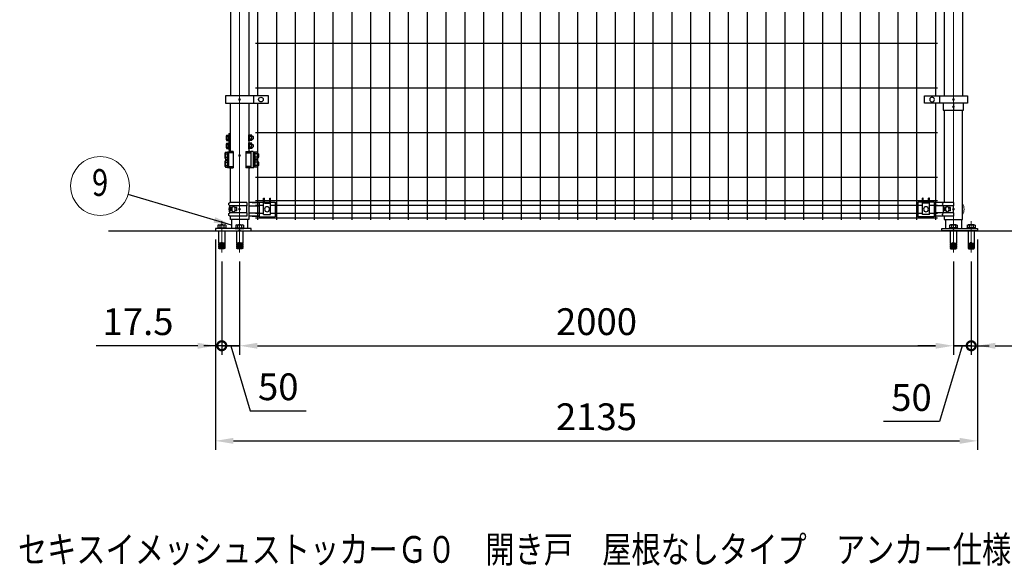
# Model space of a CAD drawing. Units: millimetres. Extents: x 851 to 9129, y 50 to 6727.
# Drawn here: x 4862 to 7621, y 157 to 1688 of the extents above; entities that cross this region are included whole.
import ezdxf
from ezdxf.enums import TextEntityAlignment as Align

# ---------------------------------------------------------------- set-up
doc = ezdxf.new("R2010")
doc.units = ezdxf.units.MM
doc.header["$LTSCALE"] = 250
doc.header["$PDMODE"] = 33
doc.header["$PDSIZE"] = 5
doc.linetypes.add('CENTER', pattern=[2, 1.25, -0.25, 0.25, -0.25])
for name, color, linetype, lineweight in [('CENTER', 3, 'CENTER', 13), ('MOJI', 6, 'Continuous', 25), ('MOJI2', 1, 'Continuous', 25), ('SJC', 1, 'Continuous', 25), ('SJC2', 7, 'Continuous', 13), ('SUNPOU', 4, 'Continuous', 13)]:
    doc.layers.add(name, color=color, linetype=linetype, lineweight=lineweight)
doc.layers.add('ZU', color=252, linetype='Continuous', lineweight=9, plot=False)
doc.styles.add('EXT08', font='ROMANS', dxfattribs={"width": 0.8, "bigfont": 'EXTFONT'})
doc.dimstyles.new('SJC', dxfattribs={"dimscale": 25, "dimtxt": 3.5, "dimasz": 2.5, "dimexe": 1, "dimexo": 1, "dimgap": 1.5, "dimtad": 1, "dimdsep": 46, "dimtxsty": 'EXT08', "dimcen": 0.09, "dimazin": 2, "dimtfac": 1, "dimtmove": 0, "dimatfit": 3, "dimfxl": 1, "dimtolj": 1, "dimtzin": 0, "dimarcsym": 0})

# ---------------------------------------------------------------- blocks, each defined once
blk = doc.blocks.new('本体#1800_s')
at = {"color": 0}
for p, q in [((44.5, 1794.1), (1955.5, 1794.1)), ((50.5, 1800), (50.5, 1407.5)), ((103.2, 1800), (103.2, 30)), ((156, 1800), (156, 30)), ((208.7, 1800), (208.7, 30)), ((261.5, 1800), (261.5, 30)), ((314.2, 1800), (314.2, 30)), ((367, 1800), (367, 30)), ((419.7, 1800), (419.7, 30)), ((472.5, 1800), (472.5, 30)), ((525.2, 1800), (525.2, 30)), ((578, 1800), (578, 30)), ((630.7, 1800), (630.7, 30)), ((683.5, 1800), (683.5, 30)), ((736.2, 1800), (736.2, 30)), ((789, 1800), (789, 30)), ((841.7, 1800), (841.7, 30)), ((894.5, 1800), (894.5, 30)), ((947.2, 1800), (947.2, 30)), ((1000, 1800), (1000, 30)), ((1052.7, 1800), (1052.7, 30)), ((1105.5, 1800), (1105.5, 30)), ((1158.2, 1800), (1158.2, 30)), ((1211, 1800), (1211, 30)), ((1263.7, 1800), (1263.7, 30)), ((1316.5, 1800), (1316.5, 30)), ((1369.2, 1800), (1369.2, 30)), ((1422, 1800), (1422, 30)), ((1474.7, 1800), (1474.7, 30)), ((1527.5, 1800), (1527.5, 30)), ((1580.2, 1800), (1580.2, 30)), ((1633, 1800), (1633, 30)), ((1685.7, 1800), (1685.7, 30)), ((1738.5, 1800), (1738.5, 30)), ((1791.2, 1800), (1791.2, 30)), ((1844, 1800), (1844, 30)), ((1896.7, 1800), (1896.7, 30)), ((1949.5, 1800), (1949.5, 1407.5)), ((44.5, 1781.4), (66.9, 1781.4)), ((86.9, 1781.4), (1913.1, 1781.4)), ((1933.2, 1781.4), (1955.5, 1781.4)), ((44.5, 1758.6), (66.9, 1758.6)), ((44.5, 1745), (66.9, 1745)), ((69.4, 1745), (84.4, 1745)), ((86.9, 1758.6), (1913.1, 1758.6)), ((86.9, 1745), (1913.2, 1745)), ((1915.7, 1745), (1930.7, 1745)), ((1933.2, 1758.6), (1955.5, 1758.6)), ((1933.2, 1745), (1955.5, 1745)), ((44.5, 1680), (1955.5, 1680)), ((44.5, 1555), (1955.5, 1555)), ((44.5, 1430), (1955.5, 1430)), ((50.5, 1387.5), (50.5, 877.5)), ((1949.5, 1387.5), (1949.5, 877.5)), ((44.5, 1305), (1955.5, 1305)), ((44.5, 1180), (1955.5, 1180)), ((44.5, 1150), (1955.5, 1150)), ((44.5, 1055), (1955.5, 1055)), ((44.5, 930), (1955.5, 930)), ((44.5, 900), (1955.5, 900)), ((50.5, 857.5), (50.5, 377.5)), ((1949.5, 857.5), (1949.5, 377.5)), ((44.5, 775), (1955.5, 775)), ((44.5, 680), (1955.5, 680)), ((44.5, 650), (1955.5, 650)), ((44.5, 525), (1955.5, 525)), ((44.5, 400), (1955.5, 400)), ((50.5, 357.5), (50.5, 30)), ((1949.5, 357.5), (1949.5, 30)), ((44.5, 275), (1955.5, 275)), ((44.5, 150), (1955.5, 150)), ((44.5, 85), (66.9, 85)), ((69.4, 85), (84.4, 85)), ((69.4, 85), (84.4, 85)), ((86.9, 85), (1913.2, 85)), ((1915.7, 85), (1930.7, 85)), ((1933.2, 85), (1955.5, 85)), ((44.5, 71.4), (66.9, 71.4)), ((86.9, 71.4), (1913.2, 71.4)), ((1933.2, 71.4), (1955.5, 71.4)), ((44.5, 48.6), (66.9, 48.6)), ((44.5, 35.9), (1955.5, 35.9)), ((86.9, 48.6), (1913.2, 48.6)), ((1933.2, 48.6), (1955.5, 48.6))]:
    blk.add_line(p, q, dxfattribs=at)
at = {"layer": 'ZU'}
for p in [(0, 1770), (2000, 1770), (0, 1397.5), (2000, 1397.5), (0, 867.5), (2000, 867.5), (0, 367.5), (2000, 367.5), (0, 60), (2000, 60), (2000, 60), (0, 0)]:
    blk.add_point(p, dxfattribs=at)
blk = doc.blocks.new('中間金具（φ50.8用端末）_f')
at = {"color": 0}
blk.add_line((38.5, 10), (38.5, -10), dxfattribs=at)
blk.add_lwpolyline([(81, -10), (81, 10), (-39.5, 10), (-39.5, -10)], close=True, dxfattribs=at)
at = {"layer": 'MOJI'}
blk.add_circle((59.7, 0), 6.5, dxfattribs=at)
at = {"layer": 'ZU'}
blk.add_point((0, 0), dxfattribs=at)
blk = doc.blocks.new('中間金具MS（φ50.8用端末）_f')
at = {"color": 0}
blk.add_line((0, 10), (0, -10), dxfattribs=at)
blk.add_lwpolyline([(28.4, -10), (-28.4, -10), (-28.4, 10), (28.4, 10)], close=True, dxfattribs=at)
at = {"layer": 'ZU'}
blk.add_point((0, 0), dxfattribs=at)
blk = doc.blocks.new('ﾋﾝｼﾞMS（φ50.8用中間）_s')
at = {"color": 0}
for p, q in [((-5.4, 44.4), (-5.4, 55.6)), ((-4.7, 57.5), (0.1, 57.5)), ((0.1, 41.5), (0.1, 58.5)), ((0.1, 58.5), (1.7, 58.5)), ((0.1, 42.5), (0.1, 57.5)), ((1.7, 61.5), (1.7, 15.5)), ((1.7, 61.5), (6.2, 61.5)), ((1.7, 41.5), (1.7, 58.5)), ((57, 41.5), (57, 58.5)), ((58.6, 58.5), (57, 58.5)), ((58.6, 41.5), (58.6, 58.5)), ((58.6, 42.5), (58.6, 57.5)), ((65.4, 57.5), (58.6, 57.5)), ((60.6, 42.5), (60.6, 57.5)), ((66.1, 44.4), (66.1, 55.6)), ((-5.4, 21.4), (-5.4, 32.6)), ((-4.7, 53.8), (0.1, 53.8)), ((-4.7, 46.2), (0.1, 46.2)), ((-4.7, 42.5), (0.1, 42.5)), ((-4.7, 34.5), (0.1, 34.5)), ((-4.7, 30.8), (0.1, 30.8)), ((0.1, 41.5), (1.7, 41.5)), ((0.1, 35.5), (1.7, 35.5)), ((0.1, 18.5), (0.1, 35.5)), ((0.1, 19.5), (0.1, 34.5)), ((1.7, 18.5), (1.7, 35.5)), ((58.6, 41.5), (57, 41.5)), ((58.6, 35.5), (57, 35.5)), ((57, 18.5), (57, 35.5)), ((65.4, 42.5), (58.6, 42.5)), ((58.6, 18.5), (58.6, 35.5)), ((65.4, 34.5), (58.6, 34.5)), ((58.6, 19.5), (58.6, 34.5)), ((65.4, 53.8), (60.6, 53.8)), ((65.4, 46.2), (60.6, 46.2)), ((60.6, 19.5), (60.6, 34.5)), ((65.4, 30.8), (60.6, 30.8)), ((66.1, 54), (68.9, 54)), ((66.1, 46), (68.9, 46)), ((66.1, 21.4), (66.1, 32.6)), ((66.1, 31), (68.9, 31)), ((68.9, 54), (69.9, 53)), ((69.9, 47), (68.9, 46)), ((68.9, 31), (69.9, 30)), ((69.9, 53), (69.9, 47)), ((69.9, 30), (69.9, 24)), ((-9, -7.4), (-9, 7.4)), ((-8.1, 9.8), (-2, 9.8)), ((-8.1, 4.9), (-2, 4.9)), ((-4.7, 23.2), (0.1, 23.2)), ((-4.7, 19.5), (0.1, 19.5)), ((-2, 10.5), (0, 10.5)), ((-2, 10.5), (-2, -10.5)), ((-2, -9.8), (-2, 9.8)), ((-2, -9.2), (-2, 9.2)), ((-2, -9.2), (-2, 9.2)), ((0, -10.5), (0, 10.5)), ((0, 7.8), (0, -30.8)), ((14, 7.8), (0, 7.8)), ((0.1, 18.5), (1.7, 18.5)), ((1.7, 15.5), (6.2, 15.5)), ((14, 11), (3.2, 11)), ((13, 7.8), (13, 11)), ((14, 11), (14, -34)), ((49.3, 11), (60.1, 11)), ((49.3, 11), (49.3, -34)), ((49.3, 7.8), (63.3, 7.8)), ((50.3, 7.8), (50.3, 11)), ((58.6, 18.5), (57, 18.5)), ((65.4, 19.5), (58.6, 19.5)), ((65.4, 23.2), (60.6, 23.2)), ((69.3, 11.5), (63.3, 11.5)), ((63.3, 11.5), (63.3, -34.5)), ((63.3, 7.8), (63.3, -30.8)), ((66.1, 23), (68.9, 23)), ((69.9, 24), (68.9, 23)), ((69.3, 11.5), (69.3, -34.5)), ((69.3, 10.5), (71.3, 10.5)), ((69.3, 10.5), (69.3, -10.5)), ((71.3, 10.5), (71.3, -10.5)), ((80.9, 9.8), (71.3, 9.8)), ((71.3, -9.2), (71.3, 9.2)), ((73.8, 9.8), (73.8, -9.8)), ((80.9, 4.9), (73.8, 4.9)), ((81.8, 7.4), (81.8, -7.4)), ((81.8, 5), (84.3, 5)), ((85.8, 3.5), (84.3, 5)), ((85.8, -3.5), (85.8, 3.5)), ((-9, -30.4), (-9, -15.6)), ((-8.1, -4.9), (-2, -4.9)), ((-8.1, -9.8), (-2, -9.8)), ((-8.1, -13.2), (-2, -13.2)), ((-8.1, -18.1), (-2, -18.1)), ((-2, -10.5), (0, -10.5)), ((-2, -12.5), (-2, -33.5)), ((-2, -12.5), (0, -12.5)), ((-2, -32.8), (-2, -13.2)), ((-2, -32.2), (-2, -13.8)), ((-2, -32.2), (-2, -13.8)), ((0, -33.5), (0, -12.5)), ((69.3, -10.5), (71.3, -10.5)), ((69.3, -12.5), (71.3, -12.5)), ((69.3, -12.5), (69.3, -33.5)), ((80.9, -9.8), (71.3, -9.8)), ((71.3, -12.5), (71.3, -33.5)), ((80.9, -13.2), (71.3, -13.2)), ((71.3, -32.2), (71.3, -13.8)), ((80.9, -4.9), (73.8, -4.9)), ((73.8, -13.2), (73.8, -32.8)), ((80.9, -18.1), (73.8, -18.1)), ((81.8, -5), (84.3, -5)), ((81.8, -15.6), (81.8, -30.4)), ((81.8, -18), (84.3, -18)), ((84.3, -5), (85.8, -3.5)), ((85.8, -19.5), (84.3, -18)), ((84.3, -28), (85.8, -26.5)), ((85.8, -26.5), (85.8, -19.5)), ((-8.1, -27.9), (-2, -27.9)), ((-8.1, -32.8), (-2, -32.8)), ((-2, -33.5), (0, -33.5)), ((0, -30.8), (14, -30.8)), ((3.2, -34), (14, -34)), ((13, -34), (13, -30.8)), ((63.3, -30.8), (49.3, -30.8)), ((60.1, -34), (49.3, -34)), ((50.3, -34), (50.3, -30.8)), ((69.3, -34.5), (63.3, -34.5)), ((69.3, -33.5), (71.3, -33.5)), ((80.9, -32.8), (71.3, -32.8)), ((80.9, -27.9), (73.8, -27.9)), ((81.8, -28), (84.3, -28))]:
    blk.add_line(p, q, dxfattribs=at)
for centre, radius, start, end in [((-2.5, 55.6), 2.92, 140, 220), ((63.2, 55.6), 2.92, 320, 40), ((5.3, 50), 10.7, 159.3718, 200.6282), ((-2.5, 44.4), 2.92, 140, 220), ((-2.5, 32.6), 2.92, 140, 220), ((5.3, 27), 10.7, 159.3718, 200.6282), ((55.4, 50), 10.7, 339.3718, 20.6282), ((63.2, 44.4), 2.92, 320, 40), ((63.2, 32.6), 2.92, 320, 40), ((55.4, 27), 10.7, 339.3718, 20.6282), ((-5.2, 7.4), 3.82, 140, 220), ((4.9, 0), 13.9, 159.3718, 200.6282), ((-2.5, 21.4), 2.92, 140, 220), ((3.2, 7.8), 3.2, 90, 180), ((60.1, 7.8), 3.2, 0, 90), ((63.2, 21.4), 2.92, 320, 40), ((78, 7.4), 3.82, 320, 40), ((67.9, 0), 13.9, 339.3718, 20.6282), ((-5.2, -7.4), 3.82, 140, 220), ((-5.2, -15.6), 3.82, 140, 220), ((4.9, -23), 13.9, 159.3718, 200.6282), ((78, -7.4), 3.82, 320, 40), ((78, -15.6), 3.82, 320, 40), ((67.9, -23), 13.9, 339.3718, 20.6282), ((-5.2, -30.4), 3.82, 140, 220), ((3.2, -30.8), 3.2, 180, 270), ((60.1, -30.8), 3.2, 270, 0), ((78, -30.4), 3.82, 320, 40)]:
    blk.add_arc(centre, radius, start, end, dxfattribs=at)
blk = doc.blocks.new('ｺｰﾅｰ金具MS（φ50.8用端末）_s')
at = {"color": 0}
for p, q in [((19.8, 19.4), (-27.7, 19.4)), ((19.8, 10), (-27.7, 10)), ((-27.7, 10), (-27.7, -10)), ((-25.2, 4.5), (-25.2, -4.5)), ((-21, 4.5), (-25.2, 4.5)), ((-23.1, 4.5), (-23.1, -4.5)), ((-7.7, 4.5), (-13.4, 4.5)), ((-7.7, 4.5), (-7.7, -4.5)), ((19.8, 10), (19.8, -10)), ((54.4, 19.4), (25.4, 19.4)), ((25.4, 10), (54.4, 10)), ((34.9, 19.4), (54.4, 19.4)), ((54.4, -19.5), (54.4, 21.5)), ((54.4, 21.5), (99.4, 21.5)), ((66.9, 15), (66.9, -31.5)), ((66.9, 15), (86.9, 15)), ((86.9, 15), (86.9, -31.5)), ((99.4, -19.5), (99.4, 21.5)), ((19.8, -10), (-27.7, -10)), ((19.8, -19.4), (-27.7, -19.4)), ((-21, -4.5), (-25.2, -4.5)), ((-7.7, -4.5), (-13.4, -4.5)), ((25.4, -10), (54.4, -10)), ((54.4, -19.4), (25.4, -19.4)), ((34.9, -19.4), (54.4, -19.4)), ((54.4, -19.5), (66.9, -19.5)), ((69.4, -17.5), (84.4, -17.5)), ((69.4, -17.5), (69.4, -31.5)), ((69.4, -19.5), (84.4, -19.5)), ((84.4, -17.5), (84.4, -31.5)), ((86.9, -19.5), (99.4, -19.5)), ((66.9, -31.5), (69.4, -31.5)), ((84.4, -31.5), (86.9, -31.5))]:
    blk.add_line(p, q, dxfattribs=at)
blk.add_circle((76.9, 0), 7, dxfattribs=at)
for centre, radius, start, end in [((-25.1, 14.7), 5.39, 119.3356, 240.6644), ((-19.3, 14.7), 39.4, 353.15, 6.85), ((-25.1, -14.7), 5.39, 119.3356, 240.6644), ((-19.3, -14.7), 39.4, 353.15, 6.85)]:
    blk.add_arc(centre, radius, start, end, dxfattribs=at)
blk.add_ellipse((-17.2, 0), major_axis=(0, 7), ratio=0.707107, dxfattribs=at)
at = {"layer": 'SJC2'}
blk.add_arc((0, 0), 30, 159.9174, 200.0826, dxfattribs=at)
at = {"layer": 'ZU'}
blk.add_point((0, 0), dxfattribs=at)
blk = doc.blocks.new('ｺｰﾅｰ金具MS（φ50.8用端末）2_s')
at = {"color": 0}
for p, q in [((-54.3, 21.5), (-99.3, 21.5)), ((-99.3, -19.5), (-99.3, 21.5)), ((-86.8, 15), (-86.8, -31.5)), ((-66.8, 15), (-86.8, 15)), ((-66.8, 15), (-66.8, -31.5)), ((-54.3, -19.5), (-54.3, 21.5)), ((-27.7, 19.4), (-54.3, 19.4)), ((-27.7, 10), (-54.3, 10)), ((0, 19.4), (-27.7, 19.4)), ((0, 10), (-27.7, 10)), ((-27.7, 10), (-27.7, -10)), ((-21, 4.5), (-25.2, 4.5)), ((-25.2, 4.5), (-25.2, -4.5)), ((-23.1, 4.5), (-23.1, -4.5)), ((-7.7, 4.5), (-13.4, 4.5)), ((-7.7, 4.5), (-7.7, -4.5)), ((0, 10), (0, -10)), ((-86.8, -19.5), (-99.3, -19.5)), ((-69.3, -17.5), (-84.3, -17.5)), ((-84.3, -17.5), (-84.3, -31.5)), ((-69.3, -19.5), (-84.3, -19.5)), ((-69.3, -17.5), (-69.3, -31.5)), ((-54.3, -19.5), (-66.8, -19.5)), ((-27.7, -10), (-54.3, -10)), ((-27.7, -19.4), (-54.3, -19.4)), ((0, -10), (-27.7, -10)), ((0, -19.4), (-27.7, -19.4)), ((-21, -4.5), (-25.2, -4.5)), ((-7.7, -4.5), (-13.4, -4.5)), ((-84.3, -31.5), (-86.8, -31.5)), ((-66.8, -31.5), (-69.3, -31.5))]:
    blk.add_line(p, q, dxfattribs=at)
blk.add_circle((-76.8, 0), 7, dxfattribs=at)
for centre, radius, start, end in [((-25.1, 14.7), 5.39, 119.3356, 240.6644), ((-39.1, 14.7), 39.4, 353.15, 6.85), ((-25.1, -14.7), 5.39, 119.3356, 240.6644), ((-39.1, -14.7), 39.4, 353.15, 6.85)]:
    blk.add_arc(centre, radius, start, end, dxfattribs=at)
blk.add_ellipse((-17.2, 0), major_axis=(0, 7), ratio=0.707107, dxfattribs=at)
at = {"layer": 'SJC2'}
blk.add_arc((0, 0), 30, 327.8509, 32.1491, dxfattribs=at)
at = {"layer": 'ZU'}
blk.add_point((0, 0), dxfattribs=at)
blk = doc.blocks.new('_DotSmall')
at = {"color": 0, "linetype": 'ByBlock', "const_width": 0.5}
blk.add_lwpolyline([(-0.0625, 0, 1), (0.0625, 0, 1)], format="xyb", close=True, dxfattribs=at)
blk = doc.blocks.new('*D69')
at = {"layer": 'DEFPOINTS', "color": 0}
for p in [(5428.4, 1036.2), (5478.4, 1036.2), (5428.4, 774.7)]:
    blk.add_point(p, dxfattribs=at)
at = {"layer": 'SUNPOU', "color": 0, "lineweight": -2}
for p, q in [((5428.4, 1011.2), (5428.4, 749.7)), ((5478.4, 1011.2), (5478.4, 749.7)), ((5428.4, 774.7), (5378.4, 774.7)), ((5478.4, 774.7), (5428.4, 774.7)), ((5478.4, 774.7), (5428.4, 774.7)), ((5453.4, 774.7), (5508.2, 592.2)), ((5528.4, 774.7), (5578.4, 774.7)), ((5508.2, 592.2), (5665.3, 592.2))]:
    blk.add_line(p, q, dxfattribs=at)
at = {"layer": 'SUNPOU', "color": 0}
blk.add_solid([(5528.4, 783), (5528.4, 766.3), (5478.4, 774.7)], dxfattribs=at)
at = {"layer": 'SUNPOU', "color": 0, "lineweight": -2, "xscale": 50, "yscale": 50, "zscale": 50}
blk.add_blockref('_DotSmall', (5428.4, 774.7), dxfattribs=at)
at = {"layer": 'SUNPOU', "color": 0, "insert": (5586.7, 659.7), "char_height": 75, "attachment_point": 5, "style": 'EXT08'}
blk.add_mtext('\\A1;50', dxfattribs=at)
blk = doc.blocks.new('*D70')
at = {"layer": 'DEFPOINTS', "color": 0}
for p in [(5410.9, 1097.2), (5428.4, 1036.2), (5410.9, 774.7)]:
    blk.add_point(p, dxfattribs=at)
at = {"layer": 'SUNPOU', "color": 0, "lineweight": -2}
for p, q in [((5410.9, 1072.2), (5410.9, 749.7)), ((5428.4, 1011.2), (5428.4, 749.7)), ((5360.9, 774.7), (5076.6, 774.7)), ((5428.4, 774.7), (5410.9, 774.7)), ((5428.4, 774.7), (5478.4, 774.7))]:
    blk.add_line(p, q, dxfattribs=at)
at = {"layer": 'SUNPOU', "color": 0}
blk.add_solid([(5360.9, 783), (5360.9, 766.3), (5410.9, 774.7)], dxfattribs=at)
at = {"layer": 'SUNPOU', "color": 0, "lineweight": -2, "xscale": 50, "yscale": 50, "zscale": 50, "rotation": 180}
blk.add_blockref('_DotSmall', (5428.4, 774.7), dxfattribs=at)
at = {"layer": 'SUNPOU', "color": 0, "insert": (5193.8, 842.2), "char_height": 75, "attachment_point": 5, "style": 'EXT08'}
blk.add_mtext('\\A1;17.5', dxfattribs=at)
blk = doc.blocks.new('*D71')
at = {"layer": 'DEFPOINTS', "color": 0}
for p in [(5478.4, 1036.2), (7478.4, 1036.2), (7478.4, 774.7)]:
    blk.add_point(p, dxfattribs=at)
at = {"layer": 'SUNPOU', "color": 0, "lineweight": -2}
for p, q in [((5478.4, 1011.2), (5478.4, 749.7)), ((7478.4, 1011.2), (7478.4, 749.7)), ((5528.4, 774.7), (7428.4, 774.7))]:
    blk.add_line(p, q, dxfattribs=at)
at = {"layer": 'SUNPOU', "color": 0}
for points in [[(5528.4, 783), (5528.4, 766.3), (5478.4, 774.7)], [(7428.4, 783), (7428.4, 766.3), (7478.4, 774.7)]]:
    blk.add_solid(points, dxfattribs=at)
at = {"layer": 'SUNPOU', "color": 0, "insert": (6478.4, 842.2), "char_height": 75, "attachment_point": 5, "style": 'EXT08'}
blk.add_mtext('\\A1;2000', dxfattribs=at)
blk = doc.blocks.new('*D72')
at = {"layer": 'DEFPOINTS', "color": 0}
for p in [(7478.4, 1036.2), (7528.4, 1036.2), (7528.4, 774.7)]:
    blk.add_point(p, dxfattribs=at)
at = {"layer": 'SUNPOU', "color": 0, "lineweight": -2}
for p, q in [((7478.4, 1011.2), (7478.4, 749.7)), ((7528.4, 1011.2), (7528.4, 749.7)), ((7428.4, 774.7), (7378.4, 774.7)), ((7503.4, 774.7), (7439.5, 562.2)), ((7478.4, 774.7), (7528.4, 774.7)), ((7478.4, 774.7), (7528.4, 774.7)), ((7528.4, 774.7), (7578.4, 774.7)), ((7439.5, 562.2), (7282.3, 562.2))]:
    blk.add_line(p, q, dxfattribs=at)
at = {"layer": 'SUNPOU', "color": 0}
blk.add_solid([(7428.4, 783), (7428.4, 766.3), (7478.4, 774.7)], dxfattribs=at)
at = {"layer": 'SUNPOU', "color": 0, "lineweight": -2, "xscale": 50, "yscale": 50, "zscale": 50, "rotation": 180}
blk.add_blockref('_DotSmall', (7528.4, 774.7), dxfattribs=at)
at = {"layer": 'SUNPOU', "color": 0, "insert": (7360.9, 629.7), "char_height": 75, "attachment_point": 5, "style": 'EXT08'}
blk.add_mtext('\\A1;50', dxfattribs=at)
blk = doc.blocks.new('*D73')
at = {"layer": 'DEFPOINTS', "color": 0}
for p in [(7545.9, 1097.2), (7528.4, 1036.2), (7545.9, 774.7)]:
    blk.add_point(p, dxfattribs=at)
at = {"layer": 'SUNPOU', "color": 0, "lineweight": -2}
for p, q in [((7545.9, 1072.2), (7545.9, 749.7)), ((7528.4, 1011.2), (7528.4, 749.7)), ((7528.4, 774.7), (7478.4, 774.7)), ((7528.4, 774.7), (7545.9, 774.7)), ((7595.9, 774.7), (7880.2, 774.7))]:
    blk.add_line(p, q, dxfattribs=at)
at = {"layer": 'SUNPOU', "color": 0}
blk.add_solid([(7595.9, 783), (7595.9, 766.3), (7545.9, 774.7)], dxfattribs=at)
at = {"layer": 'SUNPOU', "color": 0, "lineweight": -2, "xscale": 50, "yscale": 50, "zscale": 50}
blk.add_blockref('_DotSmall', (7528.4, 774.7), dxfattribs=at)
at = {"layer": 'SUNPOU', "color": 0, "insert": (7763.1, 842.2), "char_height": 75, "attachment_point": 5, "style": 'EXT08'}
blk.add_mtext('\\A1;17.5', dxfattribs=at)
blk = doc.blocks.new('*D74')
at = {"layer": 'DEFPOINTS', "color": 0}
for p in [(5410.9, 1097.2), (7545.9, 1097.2), (7545.9, 508.2)]:
    blk.add_point(p, dxfattribs=at)
at = {"layer": 'SUNPOU', "color": 0, "lineweight": -2}
for p, q in [((5410.9, 1072.2), (5410.9, 483.2)), ((7545.9, 1072.2), (7545.9, 483.2)), ((5460.9, 508.2), (7495.9, 508.2))]:
    blk.add_line(p, q, dxfattribs=at)
at = {"layer": 'SUNPOU', "color": 0}
for points in [[(5460.9, 516.5), (5460.9, 499.9), (5410.9, 508.2)], [(7495.9, 516.5), (7495.9, 499.9), (7545.9, 508.2)]]:
    blk.add_solid(points, dxfattribs=at)
at = {"layer": 'SUNPOU', "color": 0, "insert": (6478.4, 575.7), "char_height": 75, "attachment_point": 5, "style": 'EXT08'}
blk.add_mtext('\\A1;2135', dxfattribs=at)
blk = doc.blocks.new('吊門柱（ｱﾝｶｰﾀｲﾌﾟ）_s')
at = {"color": 0}
for p, q in [((25.4, 1750.3), (25.4, 1662.5)), ((25.4, 1617.5), (25.4, 1407.5)), ((-25.4, 1387.5), (-25.4, 877.5)), ((25.4, 1387.5), (25.4, 877.5)), ((-25.4, 857.5), (-25.4, 377.5)), ((25.4, 857.5), (25.4, 377.5)), ((25.4, 357.5), (25.4, 221.5)), ((25.4, 176.5), (25.4, 40.6)), ((-22.5, 31.5), (-22.5, 6)), ((22.5, 31.5), (22.5, 6))]:
    blk.add_line(p, q, dxfattribs=at)
for points in [[(-25.4, 1789.4), (-25.4, 1850.3), (25.4, 1850.3), (25.4, 1750.6)], [(-25.4, 1662.5), (-25.4, 1750.6)], [(-25.4, 1407.5), (-25.4, 1617.5)], [(-25.4, 221.5), (-25.4, 357.5)], [(-25.4, 79.4), (-25.4, 176.5)], [(25.4, 40.3), (25.4, 31.5), (-25.4, 31.5), (-25.4, 40.6)]]:
    blk.add_lwpolyline(points, dxfattribs=at)
blk.add_lwpolyline([(-67.5, 0), (32.5, 0), (32.5, 6), (-67.5, 6)], close=True, dxfattribs=at)
at = {"layer": 'CENTER'}
for p, q in [((-50, 26.3), (-50, -61)), ((0, 26.3), (0, -61))]:
    blk.add_line(p, q, dxfattribs=at)
at = {"layer": 'MOJI'}
for p, q in [((-61, 15.3), (-61, 8.3)), ((-61, 15.3), (-61, 8.3)), ((-58.7, 0), (-58.7, -35)), ((-58.2, 16.3), (-41.8, 16.3)), ((-58.2, 16.3), (-41.8, 16.3)), ((-55.5, 15.3), (-55.5, 8.3)), ((-55.5, 15.3), (-55.5, 8.3)), ((-44.5, 15.3), (-44.5, 8.3)), ((-44.5, 15.3), (-44.5, 8.3)), ((-41.4, 0), (-41.4, -35)), ((-39, 15.3), (-39, 8.3)), ((-39, 15.3), (-39, 8.3)), ((-12, 6), (12, 6)), ((-12, 6), (12, 6)), ((-11, 15.3), (-11, 8.3)), ((-11, 15.3), (-11, 8.3)), ((-8.7, 0), (-8.7, -35)), ((-8.2, 16.3), (8.2, 16.3)), ((-8.2, 16.3), (8.2, 16.3)), ((-5.5, 15.3), (-5.5, 8.3)), ((-5.5, 15.3), (-5.5, 8.3)), ((5.5, 15.3), (5.5, 8.3)), ((5.5, 15.3), (5.5, 8.3)), ((8.6, 0), (8.6, -35)), ((11, 15.3), (11, 8.3)), ((11, 15.3), (11, 8.3)), ((-51, -35), (-58.7, -35)), ((-58.7, -36.5), (-58.7, -38.5)), ((-51, -36.5), (-58.7, -36.5)), ((-51, -38.5), (-58.7, -38.5)), ((-58.7, -40), (-58.7, -42)), ((-51, -40), (-58.7, -40)), ((-51, -42), (-58.7, -42)), ((-58.7, -43.5), (-58.7, -45.5)), ((-51, -43.5), (-58.7, -43.5)), ((-51, -45.5), (-58.7, -45.5)), ((-58.7, -47), (-58.7, -50)), ((-51, -47), (-58.7, -47)), ((-51, -50), (-58.7, -50)), ((-58.2, -35), (-58.2, -36.5)), ((-58.2, -38.5), (-58.2, -40)), ((-58.2, -42), (-58.2, -43.5)), ((-58.2, -45.5), (-58.2, -47)), ((-57, -51), (-56.7, -50)), ((-43, -51), (-57, -51)), ((-51, -50), (-51, -32)), ((-49, -32), (-51, -32)), ((-49, -50), (-49, -32)), ((-41.4, -35), (-49, -35)), ((-41.4, -36.5), (-49, -36.5)), ((-41.4, -38.5), (-49, -38.5)), ((-41.4, -40), (-49, -40)), ((-41.4, -42), (-49, -42)), ((-41.4, -43.5), (-49, -43.5)), ((-41.4, -45.5), (-49, -45.5)), ((-41.4, -47), (-49, -47)), ((-41.4, -50), (-49, -50)), ((-43, -51), (-43.3, -50)), ((-41.8, -35), (-41.8, -36.5)), ((-41.8, -38.5), (-41.8, -40)), ((-41.8, -42), (-41.8, -43.5)), ((-41.8, -45.5), (-41.8, -47)), ((-41.4, -36.5), (-41.4, -38.5)), ((-41.4, -40), (-41.4, -42)), ((-41.4, -43.5), (-41.4, -45.5)), ((-41.4, -47), (-41.4, -50)), ((-1, -35), (-8.7, -35)), ((-8.7, -36.5), (-8.7, -38.5)), ((-1, -36.5), (-8.7, -36.5)), ((-1, -38.5), (-8.7, -38.5)), ((-8.7, -40), (-8.7, -42)), ((-1, -40), (-8.7, -40)), ((-1, -42), (-8.7, -42)), ((-8.7, -43.5), (-8.7, -45.5)), ((-1, -43.5), (-8.7, -43.5)), ((-1, -45.5), (-8.7, -45.5)), ((-8.7, -47), (-8.7, -50)), ((-1, -47), (-8.7, -47)), ((-1, -50), (-8.7, -50)), ((-8.2, -35), (-8.2, -36.5)), ((-8.2, -38.5), (-8.2, -40)), ((-8.2, -42), (-8.2, -43.5)), ((-8.2, -45.5), (-8.2, -47)), ((-7, -51), (-6.7, -50)), ((7, -51), (-7, -51)), ((-1, -50), (-1, -32)), ((1, -32), (-1, -32)), ((1, -50), (1, -32)), ((8.6, -35), (1, -35)), ((8.6, -36.5), (1, -36.5)), ((8.6, -38.5), (1, -38.5)), ((8.6, -40), (1, -40)), ((8.6, -42), (1, -42)), ((8.6, -43.5), (1, -43.5)), ((8.6, -45.5), (1, -45.5)), ((8.6, -47), (1, -47)), ((8.6, -50), (1, -50)), ((7, -51), (6.7, -50)), ((8.2, -35), (8.2, -36.5)), ((8.2, -38.5), (8.2, -40)), ((8.2, -42), (8.2, -43.5)), ((8.2, -45.5), (8.2, -47)), ((8.6, -36.5), (8.6, -38.5)), ((8.6, -40), (8.6, -42)), ((8.6, -43.5), (8.6, -45.5)), ((8.6, -47), (8.6, -50))]:
    blk.add_line(p, q, dxfattribs=at)
for points in [[(-38, 6), (-62, 6), (-62, 8.3), (-38, 8.3)], [(-38, 6), (-62, 6), (-62, 8.3), (-38, 8.3)], [(12, 6), (-12, 6), (-12, 8.3), (12, 8.3)], [(12, 6), (-12, 6), (-12, 8.3), (12, 8.3)]]:
    blk.add_lwpolyline(points, close=True, dxfattribs=at)
for centre, radius, start, end in [((-58.2, 12), 4.27, 50, 130), ((-58.2, 12), 4.27, 50, 130), ((-50, 0.7), 15.6, 69.3718, 110.6282), ((-50, 0.7), 15.6, 69.3718, 110.6282), ((-41.8, 12), 4.27, 50, 130), ((-41.8, 12), 4.27, 50, 130), ((-8.2, 12), 4.27, 50, 130), ((-8.2, 12), 4.27, 50, 130), ((0, 0.7), 15.6, 69.3718, 110.6282), ((0, 0.7), 15.6, 69.3718, 110.6282), ((8.2, 12), 4.27, 50, 130), ((8.2, 12), 4.27, 50, 130)]:
    blk.add_arc(centre, radius, start, end, dxfattribs=at)
at = {"layer": 'ZU'}
blk.add_line((0, 1850.3), (0, 0), dxfattribs=at)
for p in [(0, 1651.5), (0, 1186.2), (0, 210.5), (0, 0)]:
    blk.add_point(p, dxfattribs=at)
blk = doc.blocks.new('支柱（ｱﾝｶｰﾀｲﾌﾟ）2_s')
at = {"color": 0}
for p, q in [((-25.4, 1367.5), (-25.4, 877.5)), ((25.4, 1367.5), (25.4, 877.5)), ((-25.4, 837.5), (-25.4, 377.5)), ((25.4, 837.5), (25.4, 377.5)), ((-22.5, 31.5), (-22.5, 6)), ((22.5, 31.5), (22.5, 6))]:
    blk.add_line(p, q, dxfattribs=at)
for points in [[(-25.4, 1407.5), (-25.4, 1750.5), (-25.4, 1850.3), (25.4, 1850.3), (25.4, 1789.4)], [(25.4, 1750.6), (25.4, 1407.5)], [(25.4, 40.6), (25.4, 31.5), (-25.4, 31.5), (-25.4, 64.5), (-25.4, 337.5)], [(25.4, 337.5), (25.4, 79.7), (25.4, 79.4)]]:
    blk.add_lwpolyline(points, dxfattribs=at)
blk.add_lwpolyline([(-67.5, 0), (32.5, 0), (32.5, 6), (-67.5, 6)], close=True, dxfattribs=at)
at = {"layer": 'CENTER'}
for p, q in [((-50, 26.3), (-50, -61)), ((0, 26.3), (0, -61))]:
    blk.add_line(p, q, dxfattribs=at)
at = {"layer": 'MOJI'}
for p, q in [((-61, 15.3), (-61, 8.3)), ((-58.6, 0), (-58.6, -35)), ((-58.2, 16.3), (-41.8, 16.3)), ((-55.5, 15.3), (-55.5, 8.3)), ((-44.5, 15.3), (-44.5, 8.3)), ((-41.4, 0), (-41.4, -35)), ((-39, 15.3), (-39, 8.3)), ((-12, 6), (12, 6)), ((-11, 15.3), (-11, 8.3)), ((-8.6, 0), (-8.6, -35)), ((-8.2, 16.3), (8.2, 16.3)), ((-5.5, 15.3), (-5.5, 8.3)), ((5.5, 15.3), (5.5, 8.3)), ((8.6, 0), (8.6, -35)), ((11, 15.3), (11, 8.3)), ((-51, -35), (-58.6, -35)), ((-58.6, -36.5), (-58.6, -38.5)), ((-51, -36.5), (-58.6, -36.5)), ((-51, -38.5), (-58.6, -38.5)), ((-58.6, -40), (-58.6, -42)), ((-51, -40), (-58.6, -40)), ((-51, -42), (-58.6, -42)), ((-58.6, -43.5), (-58.6, -45.5)), ((-51, -43.5), (-58.6, -43.5)), ((-51, -45.5), (-58.6, -45.5)), ((-58.6, -47), (-58.6, -50)), ((-51, -47), (-58.6, -47)), ((-51, -50), (-58.6, -50)), ((-58.1, -35), (-58.1, -36.5)), ((-58.1, -38.5), (-58.1, -40)), ((-58.1, -42), (-58.1, -43.5)), ((-58.1, -45.5), (-58.1, -47)), ((-57, -51), (-56.7, -50)), ((-43, -51), (-57, -51)), ((-51, -50), (-51, -32)), ((-49, -32), (-51, -32)), ((-49, -50), (-49, -32)), ((-41.4, -35), (-49, -35)), ((-41.4, -36.5), (-49, -36.5)), ((-41.4, -38.5), (-49, -38.5)), ((-41.4, -40), (-49, -40)), ((-41.4, -42), (-49, -42)), ((-41.4, -43.5), (-49, -43.5)), ((-41.4, -45.5), (-49, -45.5)), ((-41.4, -47), (-49, -47)), ((-41.4, -50), (-49, -50)), ((-43, -51), (-43.3, -50)), ((-41.8, -35), (-41.8, -36.5)), ((-41.8, -38.5), (-41.8, -40)), ((-41.8, -42), (-41.8, -43.5)), ((-41.8, -45.5), (-41.8, -47)), ((-41.4, -36.5), (-41.4, -38.5)), ((-41.4, -40), (-41.4, -42)), ((-41.4, -43.5), (-41.4, -45.5)), ((-41.4, -47), (-41.4, -50)), ((-1, -35), (-8.6, -35)), ((-8.6, -36.5), (-8.6, -38.5)), ((-1, -36.5), (-8.6, -36.5)), ((-1, -38.5), (-8.6, -38.5)), ((-8.6, -40), (-8.6, -42)), ((-1, -40), (-8.6, -40)), ((-1, -42), (-8.6, -42)), ((-8.6, -43.5), (-8.6, -45.5)), ((-1, -43.5), (-8.6, -43.5)), ((-1, -45.5), (-8.6, -45.5)), ((-8.6, -47), (-8.6, -50)), ((-1, -47), (-8.6, -47)), ((-1, -50), (-8.6, -50)), ((-8.1, -35), (-8.1, -36.5)), ((-8.1, -38.5), (-8.1, -40)), ((-8.1, -42), (-8.1, -43.5)), ((-8.1, -45.5), (-8.1, -47)), ((-7, -51), (-6.7, -50)), ((7, -51), (-7, -51)), ((-1, -50), (-1, -32)), ((1, -32), (-1, -32)), ((1, -50), (1, -32)), ((8.6, -35), (1, -35)), ((8.6, -36.5), (1, -36.5)), ((8.6, -38.5), (1, -38.5)), ((8.6, -40), (1, -40)), ((8.6, -42), (1, -42)), ((8.6, -43.5), (1, -43.5)), ((8.6, -45.5), (1, -45.5)), ((8.6, -47), (1, -47)), ((8.6, -50), (1, -50)), ((7, -51), (6.7, -50)), ((8.2, -35), (8.2, -36.5)), ((8.2, -38.5), (8.2, -40)), ((8.2, -42), (8.2, -43.5)), ((8.2, -45.5), (8.2, -47)), ((8.6, -36.5), (8.6, -38.5)), ((8.6, -40), (8.6, -42)), ((8.6, -43.5), (8.6, -45.5)), ((8.6, -47), (8.6, -50))]:
    blk.add_line(p, q, dxfattribs=at)
for points in [[(-38, 6), (-62, 6), (-62, 8.3), (-38, 8.3)], [(12, 6), (-12, 6), (-12, 8.3), (12, 8.3)]]:
    blk.add_lwpolyline(points, close=True, dxfattribs=at)
for centre, radius, start, end in [((-58.2, 12), 4.27, 50, 130), ((-50, 0.7), 15.6, 69.3718, 110.6282), ((-41.8, 12), 4.27, 50, 130), ((-8.2, 12), 4.27, 50, 130), ((0, 0.7), 15.6, 69.3718, 110.6282), ((8.2, 12), 4.27, 50, 130)]:
    blk.add_arc(centre, radius, start, end, dxfattribs=at)
at = {"layer": 'ZU'}
blk.add_line((0, 1850.3), (0, 0), dxfattribs=at)
blk.add_point((0, 0), dxfattribs=at)
blk = doc.blocks.new('ﾊﾞﾙｰﾝ09')
at = {"color": 0}
blk.add_circle((0, 0), 3.3, dxfattribs=at)
at = {"color": 0, "style": 'EXT08', "width": 0.8}
blk.add_text('9', height=3, dxfattribs=at).set_placement((0, 0), align=Align.MIDDLE)
at = {"color": 0, "style": 'EXT08', "width": 0.8, "flags": 1}
for tag, p in [('09.部材名', (0, -6)), ('09.形格', (0, -9.2)), ('09.材質', (0, -12.4)), ('09.適要', (0, -15.6))]:
    blk.add_attdef(tag, text='', height=2.4, dxfattribs=at).set_placement(p, align=Align.MIDDLE)

msp = doc.modelspace()

# ---------------------------------------------------------------- linework, layer by layer
at = {"layer": 'SJC'}
msp.add_line((5110.915, 1097.221), (7845.914, 1097.221), dxfattribs=at)

# ---------------------------------------------------------------- block references
at = {"layer": 'MOJI'}
for name, p in [('中間金具（φ50.8用端末）_f', (5478.415, 1464.721)), ('ﾋﾝｼﾞMS（φ50.8用中間）_s', (5446.818, 1307.721))]:
    msp.add_blockref(name, p, dxfattribs=at)
at = {"layer": 'MOJI', "xscale": -1}
for name, p in [('中間金具（φ50.8用端末）_f', (7478.414, 1464.721)), ('中間金具MS（φ50.8用端末）_f', (7478.414, 1444.721))]:
    msp.add_blockref(name, p, dxfattribs=at)
at = {"layer": 'MOJI', "xscale": -1, "rotation": 180}
for name, p in [('ｺｰﾅｰ金具MS（φ50.8用端末）_s', (5478.418, 1157.221)), ('ｺｰﾅｰ金具MS（φ50.8用端末）2_s', (7478.414, 1157.221))]:
    msp.add_blockref(name, p, dxfattribs=at)
at = {"layer": 'SJC'}
for name in ['吊門柱（ｱﾝｶｰﾀｲﾌﾟ）_s', '本体#1800_s']:
    msp.add_blockref(name, (5478.415, 1097.221), dxfattribs=at)
at = {"layer": 'SJC', "xscale": -1}
msp.add_blockref('支柱（ｱﾝｶｰﾀｲﾌﾟ）2_s', (7478.414, 1097.221), dxfattribs=at)
at = {"layer": 'SUNPOU', "xscale": 25, "yscale": 25, "zscale": 25}
msp.add_blockref('ﾊﾞﾙｰﾝ09', (5087.493, 1222.469), dxfattribs=at)

# ---------------------------------------------------------------- texts
at = {"layer": 'MOJI2', "style": 'EXT08', "width": 0.8}
msp.add_text('セキスイメッシュストッカーＧ０\u3000開き戸\u3000屋根なしタイプ\u3000アンカー仕様\u3000基本セット\u3000片開（W1000×D2000 ）', height=75, dxfattribs=at).set_placement((9132.602, 166.437), align=Align.RIGHT)

# ---------------------------------------------------------------- dimensions: what is measured, and where the dimension line sits
at = {"layer": 'SUNPOU'}
for base, p1, p2, override, picture, middle in [((5410.915, 774.664), (5428.415, 1036.221), (5410.915, 1097.221), {"dimscale": 25, "dimtxt": 3, "dimasz": 2, "dimexe": 1, "dimexo": 1, "dimgap": 1.2, "dimtxsty": 'EXT08', "dimblk1": 'DotSmall', "dimsah": 1}, '*D70', (5193.772, 842.164)), ((7545.914, 508.206), (5410.915, 1097.221), (7545.914, 1097.221), {"dimscale": 25, "dimtxt": 3, "dimasz": 2, "dimexe": 1, "dimexo": 1, "dimgap": 1.2, "dimtxsty": 'EXT08'}, '*D74', (6478.415, 575.706)), ((7545.914, 774.664), (7528.414, 1036.221), (7545.914, 1097.221), {"dimscale": 25, "dimtxt": 3, "dimasz": 2, "dimexe": 1, "dimexo": 1, "dimgap": 1.2, "dimtxsty": 'EXT08', "dimblk1": 'DotSmall', "dimsah": 1}, '*D73', (7763.057, 842.164)), ((5428.415, 774.664), (5478.415, 1036.221), (5428.415, 1036.221), {"dimscale": 25, "dimtxt": 3, "dimasz": 2, "dimexe": 1, "dimexo": 1, "dimgap": 1.2, "dimtxsty": 'EXT08', "dimblk2": 'DotSmall', "dimsah": 1, "dimtmove": 1}, '*D69', (5538.165, 659.664)), ((7478.414, 774.664), (5478.415, 1036.221), (7478.414, 1036.221), {"dimscale": 25, "dimtxt": 3, "dimasz": 2, "dimexe": 1, "dimexo": 1, "dimgap": 1.2, "dimtxsty": 'EXT08'}, '*D71', (6478.415, 842.164))]:
    dim = msp.add_linear_dim(base=base, p1=p1, p2=p2, dimstyle='SJC', override=override, dxfattribs=at)
    dim.commit()
    dim.dimension.update_dxf_attribs({"geometry": picture, "text_midpoint": middle})
dim = msp.add_linear_dim(base=(7528.414, 774.664), p1=(7478.414, 1036.221), p2=(7528.414, 1036.221), dimstyle='SJC', override={"dimscale": 25, "dimtxt": 3, "dimasz": 2, "dimexe": 1, "dimexo": 1, "dimgap": 1.2, "dimtxsty": 'EXT08', "dimblk2": 'DotSmall', "dimsah": 1, "dimtmove": 1}, dxfattribs=at)
dim.commit()
dim.dimension.update_dxf_attribs({"geometry": '*D72', "text_midpoint": (7409.455, 562.164), "dimtype": 160})

# ---------------------------------------------------------------- leaders
msp.add_leader([(5455.915, 1113.036), (5166.578, 1198.978)], dimstyle='SJC', override={"dimtxt": 3, "dimasz": 2, "dimgap": 1.2}, dxfattribs=at)

doc.saveas('drawing.dxf')
